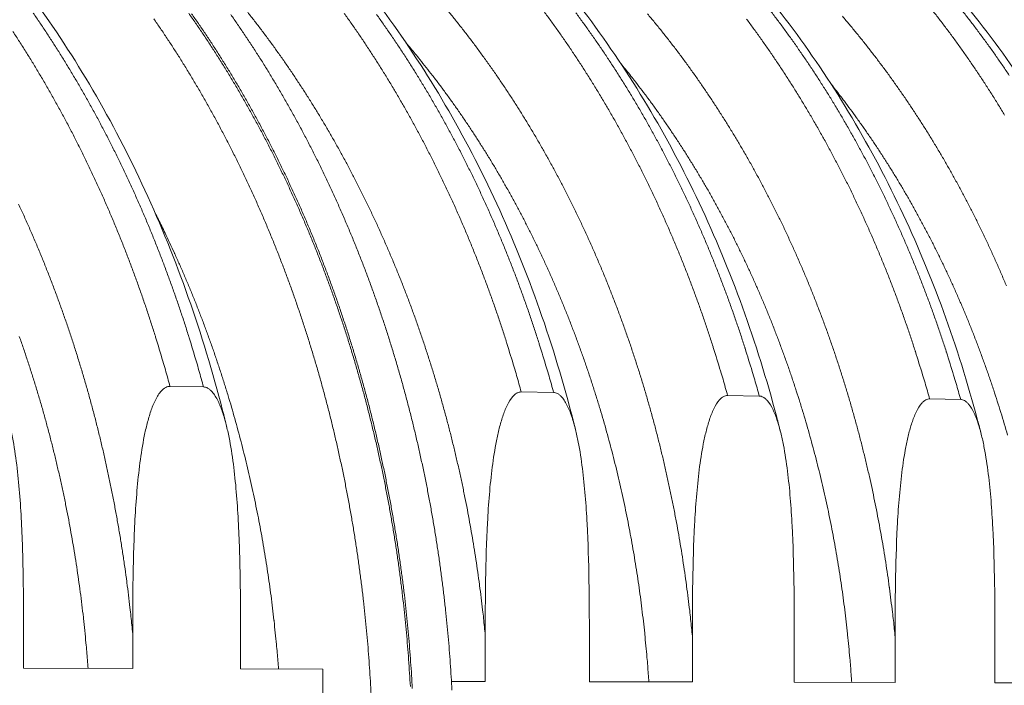
# Model space of a CAD drawing. Units: millimetres. Extents: x 359 to 13056, y 237 to 9091.
# Drawn here: x 8058 to 8828, y 6131 to 6652 of the extents above; entities that cross this region are included whole.
import ezdxf

# ---------------------------------------------------------------- set-up
doc = ezdxf.new("R2010")
doc.units = ezdxf.units.MM
doc.header["$LTSCALE"] = 45
doc.layers.add('Visible (ISO)', color=7, linetype='Continuous', lineweight=9)
doc.layers.add('Visible Narrow (ISO)', color=7, linetype='Continuous', lineweight=9)

msp = doc.modelspace()

# ---------------------------------------------------------------- linework, layer by layer
at = {"layer": 'Visible (ISO)'}
for p, q in [((8201.44, 6364.26), (8175.2, 6364.71)), ((8475.26, 6359.95), (8449.93, 6360.38)), ((8636.13, 6357.19), (8611.33, 6357.61)), ((8793.62, 6354.49), (8769.35, 6354.91)), ((8060.73, 6144.29), (8060.73, 6171.67)), ((8146.03, 6171.28), (8146.03, 6144.04)), ((8230.41, 6143.8), (8230.41, 6170.89)), ((8421.78, 6170.13), (8421.78, 6133.89)), ((8503.21, 6133.71), (8503.21, 6169.76)), ((8583.78, 6169.38), (8583.78, 6133.53)), ((8663.49, 6133.35), (8663.49, 6169.02)), ((8742.37, 6168.65), (8742.37, 6133.17)), ((8820.42, 6132.99), (8820.42, 6168.29)), ((8146.03, 6144.04), (8060.73, 6144.29)), ((8294.89, 6143.62), (8230.41, 6143.8)), ((8294.89, 5991.66), (8294.89, 6143.62)), ((8421.78, 6133.89), (8395.37, 6133.95)), ((8583.78, 6133.53), (8503.21, 6133.71)), ((8742.37, 6133.17), (8663.49, 6133.35)), ((8897.66, 6132.82), (8820.42, 6132.99))]:
    msp.add_line(p, q, dxfattribs=at)
at = {"layer": 'Visible (ISO)', "flags": 128}
for points in [[(8363.2, 6130.04, 0.002298), (8362.58, 6140.53, 0.002296), (8361.86, 6151.01, 0.002303), (8361.05, 6161.46, 0.002301), (8360.14, 6171.92, 0.002309), (8359.14, 6182.35, 0.002306), (8358.04, 6192.77, 0.002316), (8356.85, 6203.16, 0.002313), (8355.56, 6213.54, 0.002325), (8354.18, 6223.88, 0.002321), (8352.7, 6234.22, 0.002334), (8351.13, 6244.51, 0.00233), (8349.46, 6254.8, 0.002345), (8347.7, 6265.03, 0.00234), (8345.85, 6275.26, 0.002358), (8343.9, 6285.42, 0.002352), (8341.86, 6295.59, 0.002371), (8339.73, 6305.68, 0.002365), (8337.5, 6315.78, 0.002386), (8335.19, 6325.79, 0.002379), (8332.78, 6335.81, 0.002402), (8330.29, 6345.74, 0.002395), (8327.7, 6355.67, 0.002419), (8325.03, 6365.51, 0.002411), (8322.25, 6375.36, 0.002437), (8319.4, 6385.11, 0.002429), (8316.45, 6394.86, 0.002457), (8313.42, 6404.5, 0.002448), (8310.29, 6414.15, 0.002478), (8307.1, 6423.68, 0.002469), (8303.79, 6433.22, 0.0025), (8300.42, 6442.65, 0.00249), (8296.95, 6452.07, 0.002524), (8293.41, 6461.37, 0.002513), (8289.76, 6470.68, 0.002549), (8286.06, 6479.86, 0.002538), (8282.24, 6489.04, 0.002575), (8278.37, 6498.09, 0.002563), (8274.39, 6507.14, 0.002602), (8270.36, 6516.06, 0.00259), (8266.22, 6524.97, 0.002631), (8262.03, 6533.74, 0.002618), (8257.73, 6542.51, 0.002661), (8253.39, 6551.14, 0.002648), (8248.93, 6559.77, 0.002692), (8244.43, 6568.24, 0.002679), (8239.82, 6576.72, 0.002725), (8235.17, 6585.04, 0.00271), (8230.41, 6593.35, 0.002759), (8225.61, 6601.51, 0.002744), (8220.7, 6609.66, 0.002793), (8215.77, 6617.66, 0.002778), (8210.71, 6625.65, 0.00283), (8205.63, 6633.47, 0.002814), (8200.44, 6641.28, 0.002867), (8195.22, 6648.94, 0.002851), (8189.89, 6656.57, 0.002905)], [(8364.75, 6128.4, 0.002296), (8364.15, 6138.9, 0.002294), (8363.45, 6149.4, 0.002301), (8362.65, 6159.87, 0.002298), (8361.76, 6170.35, 0.002307), (8360.77, 6180.79, 0.002304), (8359.69, 6191.23, 0.002314), (8358.51, 6201.63, 0.002311), (8357.24, 6212.04, 0.002322), (8355.87, 6222.4, 0.002318), (8354.4, 6232.76, 0.002332), (8352.85, 6243.06, 0.002328), (8351.19, 6253.37, 0.002343), (8349.45, 6263.62, 0.002338), (8347.61, 6273.87, 0.002355), (8345.68, 6284.06, 0.002349), (8343.65, 6294.24, 0.002368), (8341.54, 6304.36, 0.002362), (8339.32, 6314.47, 0.002383), (8337.02, 6324.51, 0.002376), (8334.63, 6334.55, 0.002398), (8332.15, 6344.5, 0.002391), (8329.57, 6354.46, 0.002415), (8326.91, 6364.32, 0.002408), (8324.15, 6374.19, 0.002434), (8321.31, 6383.96, 0.002426), (8318.37, 6393.73, 0.002453), (8315.36, 6403.4, 0.002445), (8312.24, 6413.07, 0.002474), (8309.05, 6422.63, 0.002465), (8305.76, 6432.2, 0.002496), (8302.4, 6441.64, 0.002487), (8298.94, 6451.09, 0.00252), (8295.41, 6460.42, 0.002509), (8291.77, 6469.75, 0.002544), (8288.08, 6478.96, 0.002534), (8284.28, 6488.17, 0.00257), (8280.42, 6497.24, 0.002559), (8276.45, 6506.32, 0.002598), (8272.43, 6515.26, 0.002586), (8268.3, 6524.2, 0.002626), (8264.12, 6533, 0.002614), (8259.82, 6541.8, 0.002656), (8255.49, 6550.45, 0.002643), (8251.04, 6559.1, 0.002687), (8246.55, 6567.61, 0.002673), (8241.95, 6576.11, 0.002719), (8237.31, 6584.46, 0.002705), (8232.55, 6592.8, 0.002753), (8227.77, 6600.99, 0.002738), (8222.87, 6609.17, 0.002788), (8217.93, 6617.19, 0.002773), (8212.89, 6625.21, 0.002824), (8207.82, 6633.06, 0.002808), (8202.63, 6640.9, 0.002861), (8197.42, 6648.59, 0.002845), (8192.09, 6656.25, 0.002899)], [(8395.74, 6127.13, 0.002307), (8395.15, 6137.65, 0.002305), (8394.45, 6148.16, 0.002311), (8393.67, 6158.64, 0.002309), (8392.78, 6169.13, 0.002317), (8391.8, 6179.58, 0.002314), (8390.72, 6190.04, 0.002324), (8389.55, 6200.46, 0.002321), (8388.28, 6210.87, 0.002333), (8386.92, 6221.24, 0.002329), (8385.46, 6231.62, 0.002342), (8383.91, 6241.94, 0.002338), (8382.25, 6252.26, 0.002353), (8380.51, 6262.52, 0.002348), (8378.67, 6272.78, 0.002365), (8376.75, 6282.98, 0.00236), (8374.72, 6293.18, 0.002378), (8372.6, 6303.31, 0.002373), (8370.39, 6313.44, 0.002393), (8368.09, 6323.48, 0.002387), (8365.69, 6333.54, 0.002409), (8363.21, 6343.5, 0.002402), (8360.63, 6353.47, 0.002426), (8357.97, 6363.35, 0.002418), (8355.2, 6373.23, 0.002444), (8352.36, 6383.01, 0.002436), (8349.41, 6392.79, 0.002464), (8346.4, 6402.47, 0.002455), (8343.27, 6412.16, 0.002485), (8340.08, 6421.73, 0.002475), (8336.78, 6431.3, 0.002507), (8333.42, 6440.76, 0.002497), (8329.94, 6450.22, 0.00253), (8326.41, 6459.56, 0.00252), (8322.76, 6468.9, 0.002555), (8319.06, 6478.12, 0.002544), (8315.25, 6487.34, 0.002581), (8311.38, 6496.42, 0.00257), (8307.4, 6505.51, 0.002608), (8303.37, 6514.46, 0.002596), (8299.22, 6523.4, 0.002637), (8295.03, 6532.21, 0.002624), (8290.73, 6541.02, 0.002667), (8286.38, 6549.68, 0.002654), (8281.92, 6558.34, 0.002698), (8277.41, 6566.86, 0.002684), (8272.8, 6575.36, 0.00273), (8268.14, 6583.72, 0.002716), (8263.37, 6592.07, 0.002764), (8258.57, 6600.26, 0.002749), (8253.65, 6608.45, 0.002799), (8248.71, 6616.48, 0.002784), (8243.64, 6624.5, 0.002835), (8238.55, 6632.36, 0.002819), (8233.35, 6640.2, 0.002872), (8228.12, 6647.89, 0.002856), (8222.78, 6655.56, 0.00291)], [(8332.48, 6123.72, 0.002286), (8331.92, 6134.23, 0.002291), (8331.26, 6144.71, 0.002289), (8330.51, 6155.19, 0.002296), (8329.66, 6165.64, 0.002294), (8328.72, 6176.1, 0.002302), (8327.68, 6186.51, 0.002299), (8326.55, 6196.94, 0.00231), (8325.32, 6207.31, 0.002306), (8323.99, 6217.7, 0.002319), (8322.58, 6228.03, 0.002315), (8321.07, 6238.36, 0.002329), (8319.46, 6248.64, 0.002324), (8317.76, 6258.92, 0.00234), (8315.97, 6269.14, 0.002335), (8314.09, 6279.37, 0.002352), (8312.11, 6289.52, 0.002347), (8310.04, 6299.68, 0.002366), (8307.88, 6309.76, 0.00236), (8305.62, 6319.84, 0.002381), (8303.28, 6329.84, 0.002374), (8300.84, 6339.85, 0.002397), (8298.32, 6349.77, 0.00239), (8295.7, 6359.69, 0.002414), (8293, 6369.52, 0.002406), (8290.2, 6379.35, 0.002433), (8287.32, 6389.08, 0.002425), (8284.34, 6398.81, 0.002453), (8281.29, 6408.44, 0.002444), (8278.14, 6418.07, 0.002474), (8274.92, 6427.59, 0.002465), (8271.59, 6437.12, 0.002497), (8268.19, 6446.52, 0.002487), (8264.69, 6455.93, 0.00252), (8261.13, 6465.22, 0.00251), (8257.46, 6474.5, 0.002546), (8253.73, 6483.66, 0.002534), (8249.9, 6492.83, 0.002572), (8246.01, 6501.86, 0.00256), (8242.01, 6510.89, 0.0026), (8237.96, 6519.78, 0.002587), (8233.8, 6528.67, 0.002628), (8229.59, 6537.43, 0.002616), (8225.27, 6546.18, 0.002659), (8220.91, 6554.78, 0.002645), (8216.43, 6563.38, 0.00269), (8211.91, 6571.84, 0.002676), (8207.29, 6580.29, 0.002723), (8202.62, 6588.59, 0.002709), (8197.84, 6596.88, 0.002757), (8193.03, 6605.02, 0.002742), (8188.11, 6613.15, 0.002792), (8183.16, 6621.12, 0.002777), (8178.09, 6629.08, 0.002828), (8173, 6636.88, 0.002813), (8167.79, 6644.67, 0.002866), (8162.56, 6652.3, 0.00285)]]:
    msp.add_lwpolyline(points, format="xyb", dxfattribs=at)
at = {"layer": 'Visible (ISO)'}
for points, knots in [([(7629.08, 6928), (7652.27, 6926.8), (7675.46, 6923.94), (7721.45, 6914.94), (7744.32, 6908.77), (7789.42, 6893.22), (7811.72, 6883.79), (7855.44, 6861.77), (7876.93, 6849.14), (7918.77, 6820.83), (7939.17, 6805.1), (7978.6, 6770.76), (7997.66, 6752.08), (8034.16, 6712.04), (8051.63, 6690.61), (8084.7, 6645.32), (8100.34, 6621.4), (8129.53, 6571.39), (8143.13, 6545.25), (8168.05, 6491.15), (8179.4, 6463.12), (8199.71, 6405.59), (8208.69, 6376.01), (8217.5, 6341.6), (8218.57, 6337.29), (8219.62, 6332.96)], [0, 0, 0, 0, 7.339104, 7.339104, 14.674939, 14.674939, 22.027975, 22.027975, 29.407872, 29.407872, 36.81839, 36.81839, 44.25782, 44.25782, 51.720854, 51.720854, 59.200824, 59.200824, 66.691432, 66.691432, 74.187693, 74.187693, 81.686184, 81.686184, 82.757453, 82.757453, 82.757453, 82.757453]), ([(7902.96, 6915.68), (7926.11, 6914.48), (7949.26, 6911.65), (7995.15, 6902.76), (8017.97, 6896.68), (8062.98, 6881.35), (8085.23, 6872.06), (8128.87, 6850.38), (8150.31, 6837.95), (8192.06, 6810.09), (8212.42, 6794.62), (8251.77, 6760.84), (8270.79, 6742.47), (8307.21, 6703.1), (8324.65, 6682.03), (8357.66, 6637.51), (8373.28, 6613.99), (8402.43, 6564.83), (8416.01, 6539.14), (8440.91, 6485.96), (8452.26, 6458.4), (8472.57, 6401.84), (8481.54, 6372.77), (8490.35, 6339), (8491.41, 6334.82), (8492.45, 6330.62)], [0, 0, 0, 0, 7.356097, 7.356097, 14.70861, 14.70861, 22.076778, 22.076778, 29.469432, 29.469432, 36.890208, 36.890208, 44.337857, 44.337857, 51.807814, 51.807814, 59.294142, 59.294142, 66.791096, 66.791096, 74.294009, 74.294009, 81.799591, 81.799591, 82.857298, 82.857298, 82.857298, 82.857298]), ([(8064.75, 6907.31), (8087.86, 6906.11), (8110.95, 6903.3), (8156.76, 6894.48), (8179.53, 6888.46), (8224.44, 6873.26), (8246.65, 6864.06), (8290.2, 6842.59), (8311.59, 6830.27), (8353.25, 6802.69), (8373.56, 6787.37), (8412.82, 6753.93), (8431.8, 6735.74), (8468.14, 6696.78), (8485.53, 6675.93), (8518.47, 6631.87), (8534.04, 6608.6), (8563.13, 6559.96), (8576.67, 6534.53), (8601.51, 6481.91), (8612.84, 6454.65), (8633.1, 6398.69), (8642.06, 6369.93), (8650.78, 6336.78), (8651.78, 6332.9), (8652.75, 6329.01)], [0, 0, 0, 0, 7.361085, 7.361085, 14.718411, 14.718411, 22.090565, 22.090565, 29.485931, 29.485931, 36.908067, 36.908067, 44.35595, 44.35595, 51.825402, 51.825402, 59.310877, 59.310877, 66.806932, 66.806932, 74.309085, 74.309085, 81.814127, 81.814127, 82.80508, 82.80508, 82.80508, 82.80508]), ([(8223.26, 6899.11), (8246.31, 6897.91), (8269.36, 6895.12), (8315.06, 6886.37), (8337.78, 6880.4), (8382.6, 6865.34), (8404.76, 6856.22), (8448.21, 6834.95), (8469.56, 6822.76), (8511.12, 6795.44), (8531.39, 6780.27), (8570.54, 6747.16), (8589.48, 6729.16), (8625.73, 6690.59), (8643.08, 6669.96), (8675.94, 6626.35), (8691.47, 6603.32), (8720.49, 6555.19), (8734, 6530.03), (8758.78, 6477.95), (8770.08, 6450.97), (8790.29, 6395.6), (8799.23, 6367.14), (8807.86, 6334.58), (8808.79, 6330.99), (8809.7, 6327.4)], [0, 0, 0, 0, 7.365804, 7.365804, 14.727686, 14.727686, 22.10363, 22.10363, 29.501603, 29.501603, 36.925081, 36.925081, 44.373243, 44.373243, 51.842263, 51.842263, 59.326958, 59.326958, 66.822169, 66.822169, 74.323595, 74.323595, 81.828108, 81.828108, 82.754859, 82.754859, 82.754859, 82.754859]), ([(8569.71, 6843.5), (8591.63, 6833.45), (8613.14, 6821.87), (8655.02, 6795.82), (8675.45, 6781.3), (8714.97, 6749.5), (8734.1, 6732.16), (8770.8, 6694.89), (8788.41, 6674.9), (8821.8, 6632.58), (8837.63, 6610.18), (8867.27, 6563.28), (8881.11, 6538.73), (8906.59, 6487.83), (8918.26, 6461.42), (8939.24, 6407.15), (8948.58, 6379.21), (8959.02, 6342.47), (8961.27, 6334.15), (8963.41, 6325.79)], [0, 0, 0, 0, 7.415371, 7.415371, 14.835793, 14.835793, 22.280324, 22.280324, 29.745781, 29.745781, 37.227448, 37.227448, 44.720368, 44.720368, 52.220246, 52.220246, 59.723839, 59.723839, 61.90159, 61.90159, 61.90159, 61.90159]), ([(8774.69, 6808.33), (8795.83, 6795.89), (8816.45, 6781.98), (8856.35, 6751.41), (8875.68, 6734.71), (8912.8, 6698.72), (8930.63, 6679.37), (8964.54, 6638.3), (8980.65, 6616.51), (9010.88, 6570.84), (9025.04, 6546.88), (9051.19, 6497.14), (9063.22, 6471.29), (9084.94, 6418.1), (9094.66, 6390.69), (9107.01, 6349.99), (9110.62, 6337.14), (9113.98, 6324.19)], [0, 0, 0, 0, 7.436936, 7.436936, 14.878066, 14.878066, 22.340117, 22.340117, 29.81879, 29.81879, 37.309372, 37.309372, 44.807608, 44.807608, 52.310176, 52.310176, 55.720348, 55.720348, 55.720348, 55.720348]), ([(8060.73, 6171.67), (8060.73, 6185.88), (8060.66, 6200.76), (8060.16, 6231.02), (8059.72, 6246.39), (8058.48, 6269.19), (8057.97, 6276.74), (8056.69, 6291.63), (8055.93, 6298.98), (8054.04, 6313.38), (8052.93, 6320.43), (8050.85, 6330.71), (8050.09, 6334.08), (8048.38, 6340.7), (8047.44, 6343.95), (8045.36, 6350.03), (8044.15, 6353.14), (8041.33, 6358.84), (8039.72, 6361.44), (8037.46, 6363.95), (8036.88, 6364.53), (8035.66, 6365.53), (8035.02, 6365.96), (8033.93, 6366.54), (8033.37, 6366.77), (8032.23, 6367.09), (8031.65, 6367.17), (8031.12, 6367.18)], [7.622164, 7.622164, 7.622164, 7.622164, 10.937451, 10.937451, 14.252739, 14.252739, 15.910382, 15.910382, 17.568026, 17.568026, 19.22567, 19.22567, 20.054492, 20.054492, 20.883314, 20.883314, 21.645809, 21.645809, 22.408305, 22.408305, 22.631801, 22.631801, 22.855297, 22.855297, 23.042231, 23.042231, 23.229166, 23.229166, 23.229166, 23.229166]), ([(8175.2, 6364.71), (8174.68, 6364.72), (8174.12, 6364.66), (8173, 6364.39), (8172.45, 6364.18), (8171.37, 6363.64), (8170.74, 6363.24), (8169.54, 6362.28), (8168.97, 6361.72), (8166.75, 6359.31), (8165.17, 6356.79), (8162.39, 6351.22), (8161.2, 6348.18), (8159.15, 6342.21), (8158.22, 6339.01), (8156.54, 6332.48), (8155.79, 6329.15), (8153.74, 6319.01), (8152.64, 6312.03), (8150.77, 6297.77), (8150.02, 6290.49), (8148.76, 6275.71), (8148.25, 6268.22), (8147.03, 6245.57), (8146.59, 6230.29), (8146.09, 6200.21), (8146.03, 6185.41), (8146.03, 6171.28)], [23.229166, 23.229166, 23.229166, 23.229166, 23.4161, 23.4161, 23.603034, 23.603034, 23.82653, 23.82653, 24.050027, 24.050027, 24.812522, 24.812522, 25.575018, 25.575018, 26.403839, 26.403839, 27.232661, 27.232661, 28.890305, 28.890305, 30.547949, 30.547949, 32.205593, 32.205593, 35.52088, 35.52088, 38.836167, 38.836167, 38.836167, 38.836167]), ([(8230.41, 6170.89), (8230.41, 6184.94), (8230.35, 6199.66), (8229.85, 6229.59), (8229.42, 6244.8), (8228.21, 6267.35), (8227.71, 6274.81), (8226.46, 6289.55), (8225.71, 6296.81), (8223.87, 6311.06), (8222.78, 6318.03), (8220.74, 6328.19), (8220, 6331.53), (8218.33, 6338.08), (8217.41, 6341.3), (8215.37, 6347.31), (8214.19, 6350.38), (8211.43, 6356.02), (8209.86, 6358.59), (8207.65, 6361.07), (8207.08, 6361.64), (8205.88, 6362.64), (8205.26, 6363.06), (8204.19, 6363.63), (8203.64, 6363.87), (8202.53, 6364.18), (8201.96, 6364.25), (8201.44, 6364.26)], [7.622164, 7.622164, 7.622164, 7.622164, 10.937451, 10.937451, 14.252739, 14.252739, 15.910382, 15.910382, 17.568026, 17.568026, 19.22567, 19.22567, 20.054492, 20.054492, 20.883314, 20.883314, 21.645809, 21.645809, 22.408305, 22.408305, 22.631801, 22.631801, 22.855297, 22.855297, 23.042231, 23.042231, 23.229166, 23.229166, 23.229166, 23.229166]), ([(8449.93, 6360.38), (8449.43, 6360.39), (8448.89, 6360.33), (8447.81, 6360.06), (8447.28, 6359.85), (8446.24, 6359.32), (8445.63, 6358.93), (8444.48, 6357.99), (8443.92, 6357.44), (8441.78, 6355.07), (8440.25, 6352.59), (8437.58, 6347.12), (8436.43, 6344.12), (8434.45, 6338.25), (8433.55, 6335.1), (8431.93, 6328.68), (8431.2, 6325.41), (8429.22, 6315.43), (8428.16, 6308.57), (8426.36, 6294.54), (8425.63, 6287.38), (8424.42, 6272.84), (8423.93, 6265.48), (8422.75, 6243.2), (8422.32, 6228.17), (8421.84, 6198.58), (8421.78, 6184.03), (8421.78, 6170.13)], [23.252777, 23.252777, 23.252777, 23.252777, 23.439626, 23.439626, 23.626475, 23.626475, 23.849923, 23.849923, 24.073371, 24.073371, 24.836155, 24.836155, 25.598939, 25.598939, 26.428677, 26.428677, 27.258415, 27.258415, 28.917891, 28.917891, 30.577367, 30.577367, 32.236843, 32.236843, 35.555794, 35.555794, 38.874746, 38.874746, 38.874746, 38.874746]), ([(8503.21, 6169.76), (8503.21, 6183.58), (8503.16, 6198.06), (8502.68, 6227.49), (8502.26, 6242.45), (8501.09, 6264.64), (8500.61, 6271.98), (8499.4, 6286.47), (8498.68, 6293.62), (8496.9, 6307.63), (8495.85, 6314.49), (8493.89, 6324.48), (8493.17, 6327.76), (8491.56, 6334.21), (8490.66, 6337.37), (8488.7, 6343.28), (8487.56, 6346.3), (8484.9, 6351.85), (8483.38, 6354.37), (8481.25, 6356.81), (8480.69, 6357.37), (8479.54, 6358.35), (8478.94, 6358.77), (8477.91, 6359.33), (8477.38, 6359.56), (8476.3, 6359.86), (8475.76, 6359.94), (8475.26, 6359.95)], [7.630807, 7.630807, 7.630807, 7.630807, 10.949759, 10.949759, 14.268711, 14.268711, 15.928187, 15.928187, 17.587663, 17.587663, 19.247138, 19.247138, 20.076876, 20.076876, 20.906614, 20.906614, 21.669398, 21.669398, 22.432182, 22.432182, 22.65563, 22.65563, 22.879078, 22.879078, 23.065927, 23.065927, 23.252777, 23.252777, 23.252777, 23.252777]), ([(8611.33, 6357.61), (8610.84, 6357.62), (8610.31, 6357.57), (8609.25, 6357.3), (8608.73, 6357.09), (8607.71, 6356.57), (8607.12, 6356.18), (8605.99, 6355.25), (8605.45, 6354.71), (8603.35, 6352.36), (8601.86, 6349.91), (8599.24, 6344.49), (8598.11, 6341.53), (8596.17, 6335.72), (8595.29, 6332.6), (8593.7, 6326.25), (8593, 6323.01), (8591.06, 6313.14), (8590.02, 6306.35), (8588.26, 6292.47), (8587.54, 6285.38), (8586.35, 6271), (8585.88, 6263.71), (8584.72, 6241.68), (8584.31, 6226.8), (8583.84, 6197.53), (8583.78, 6183.13), (8583.78, 6169.38)], [23.252777, 23.252777, 23.252777, 23.252777, 23.439626, 23.439626, 23.626475, 23.626475, 23.849923, 23.849923, 24.073371, 24.073371, 24.836155, 24.836155, 25.598939, 25.598939, 26.428677, 26.428677, 27.258415, 27.258415, 28.917891, 28.917891, 30.577367, 30.577367, 32.236843, 32.236843, 35.555794, 35.555794, 38.874746, 38.874746, 38.874746, 38.874746]), ([(8663.49, 6169.02), (8663.49, 6182.69), (8663.43, 6197.02), (8662.97, 6226.14), (8662.56, 6240.94), (8661.41, 6262.89), (8660.94, 6270.16), (8659.76, 6284.49), (8659.05, 6291.57), (8657.31, 6305.43), (8656.28, 6312.22), (8654.36, 6322.1), (8653.66, 6325.35), (8652.08, 6331.73), (8651.21, 6334.86), (8649.28, 6340.71), (8648.16, 6343.69), (8645.56, 6349.18), (8644.07, 6351.68), (8641.99, 6354.09), (8641.45, 6354.64), (8640.32, 6355.61), (8639.73, 6356.02), (8638.72, 6356.58), (8638.2, 6356.81), (8637.15, 6357.11), (8636.61, 6357.18), (8636.13, 6357.19)], [7.630807, 7.630807, 7.630807, 7.630807, 10.949759, 10.949759, 14.268711, 14.268711, 15.928187, 15.928187, 17.587663, 17.587663, 19.247138, 19.247138, 20.076876, 20.076876, 20.906614, 20.906614, 21.669398, 21.669398, 22.432182, 22.432182, 22.65563, 22.65563, 22.879078, 22.879078, 23.065927, 23.065927, 23.252777, 23.252777, 23.252777, 23.252777]), ([(8769.35, 6354.91), (8768.87, 6354.92), (8768.34, 6354.86), (8767.31, 6354.6), (8766.8, 6354.39), (8765.8, 6353.87), (8765.23, 6353.48), (8764.12, 6352.56), (8763.59, 6352.03), (8761.53, 6349.71), (8760.07, 6347.28), (8757.5, 6341.92), (8756.4, 6338.99), (8754.5, 6333.24), (8753.64, 6330.16), (8752.09, 6323.87), (8751.39, 6320.67), (8749.5, 6310.9), (8748.48, 6304.18), (8746.75, 6290.44), (8746.05, 6283.43), (8744.89, 6269.2), (8744.42, 6261.99), (8743.29, 6240.18), (8742.88, 6225.47), (8742.42, 6196.5), (8742.37, 6182.25), (8742.37, 6168.65)], [23.252777, 23.252777, 23.252777, 23.252777, 23.439626, 23.439626, 23.626475, 23.626475, 23.849923, 23.849923, 24.073371, 24.073371, 24.836155, 24.836155, 25.598939, 25.598939, 26.428677, 26.428677, 27.258415, 27.258415, 28.917891, 28.917891, 30.577367, 30.577367, 32.236843, 32.236843, 35.555794, 35.555794, 38.874746, 38.874746, 38.874746, 38.874746]), ([(8820.42, 6168.29), (8820.42, 6181.82), (8820.36, 6196), (8819.91, 6224.82), (8819.5, 6239.46), (8818.38, 6261.18), (8817.92, 6268.37), (8816.77, 6282.56), (8816.07, 6289.56), (8814.37, 6303.28), (8813.36, 6309.99), (8811.48, 6319.78), (8810.79, 6322.99), (8809.24, 6329.3), (8808.39, 6332.39), (8806.5, 6338.18), (8805.41, 6341.14), (8802.86, 6346.57), (8801.4, 6349.04), (8799.36, 6351.42), (8798.83, 6351.97), (8797.73, 6352.93), (8797.15, 6353.34), (8796.16, 6353.89), (8795.65, 6354.11), (8794.62, 6354.41), (8794.1, 6354.48), (8793.62, 6354.49)], [7.630807, 7.630807, 7.630807, 7.630807, 10.949759, 10.949759, 14.268711, 14.268711, 15.928187, 15.928187, 17.587663, 17.587663, 19.247138, 19.247138, 20.076876, 20.076876, 20.906614, 20.906614, 21.669398, 21.669398, 22.432182, 22.432182, 22.65563, 22.65563, 22.879078, 22.879078, 23.065927, 23.065927, 23.252777, 23.252777, 23.252777, 23.252777])]:
    msp.add_open_spline(points, degree=3, knots=knots, dxfattribs=at)
at = {"layer": 'Visible Narrow (ISO)', "flags": 128}
for points in [[(8068.26, 6656.69, -0.00285), (8073.47, 6649.07, -0.002796), (8078.67, 6641.29, -0.002812), (8083.75, 6633.49, -0.00276), (8088.81, 6625.54, -0.002775), (8093.75, 6617.57, -0.002725), (8098.67, 6609.45, -0.00274), (8103.47, 6601.32, -0.002691), (8108.25, 6593.03, -0.002706), (8112.9, 6584.74, -0.002659), (8117.53, 6576.29, -0.002673), (8122.04, 6567.85, -0.002628), (8126.51, 6559.25, -0.002641), (8130.87, 6550.65, -0.002598), (8135.19, 6541.9, -0.002611), (8139.4, 6533.16, -0.002569), (8143.56, 6524.27, -0.002582), (8147.61, 6515.38, -0.002542), (8151.62, 6506.36, -0.002554), (8155.51, 6497.33, -0.002516), (8159.35, 6488.18, -0.002527), (8163.08, 6479.02, -0.002491), (8166.75, 6469.74, -0.002502), (8170.32, 6460.46, -0.002468), (8173.83, 6451.06, -0.002478), (8177.23, 6441.66, -0.002446), (8180.57, 6432.14, -0.002455), (8183.8, 6422.62, -0.002425), (8186.97, 6412.99, -0.002434), (8190.03, 6403.37, -0.002405), (8190.25, 6402.67, -0.000091), (8195.91, 6383.91, -0.00471), (8197.85, 6377.29, -0.002405), (8201.44, 6364.26)], [(8236.02, 6657.3, -0.002958), (8241.41, 6650.44, -0.002976), (8246.68, 6643.56, -0.002919), (8251.95, 6636.52, -0.002936), (8257.1, 6629.47, -0.002881), (8262.24, 6622.26, -0.002897), (8267.26, 6615.03, -0.002844), (8272.27, 6607.65, -0.00286), (8277.16, 6600.25, -0.002808), (8282.03, 6592.71, -0.002823), (8286.79, 6585.15, -0.002773), (8291.52, 6577.45, -0.002788), (8296.14, 6569.73, -0.00274), (8300.74, 6561.87, -0.002754), (8305.22, 6554, -0.002708), (8309.66, 6545.98, -0.002722), (8314, 6537.96, -0.002677), (8318.3, 6529.8, -0.00269), (8322.5, 6521.63, -0.002647), (8326.65, 6513.33, -0.00266), (8330.69, 6505.03, -0.002618), (8334.69, 6496.59, -0.002631), (8338.58, 6488.15, -0.002591), (8342.42, 6479.57, -0.002603), (8346.16, 6471, -0.002565), (8349.84, 6462.31, -0.002576), (8353.42, 6453.61, -0.002541), (8356.95, 6444.79, -0.002551), (8360.37, 6435.98, -0.002517), (8363.73, 6427.04, -0.002527), (8366.99, 6418.11, -0.002495), (8370.19, 6409.07, -0.002505), (8373.28, 6400.03, -0.002475), (8376.31, 6390.88, -0.002483), (8379.24, 6381.74, -0.002455), (8382.1, 6372.49, -0.002463), (8384.86, 6363.25, -0.002437), (8387.55, 6353.91, -0.002445), (8390.14, 6344.57, -0.00242), (8392.66, 6335.15, -0.002427), (8395.08, 6325.73, -0.002404), (8397.42, 6316.22, -0.002411), (8399.66, 6306.72, -0.00239), (8401.83, 6297.14, -0.002396), (8403.9, 6287.56, -0.002377), (8405.89, 6277.91, -0.002382), (8407.78, 6268.26, -0.002365), (8409.59, 6258.55, -0.00237), (8411.3, 6248.84, -0.002354), (8412.93, 6239.07, -0.002359), (8414.47, 6229.3, -0.002345), (8415.92, 6219.48, -0.002349), (8417.27, 6209.66, -0.002336), (8417.36, 6208.97, -0.000086), (8419.71, 6189.94, -0.004584), (8420.47, 6183.26, -0.002337), (8421.78, 6170.13)], [(8311.49, 6656.46, -0.002846), (8316.82, 6648.95, -0.002862), (8322.04, 6641.43, -0.00281), (8327.23, 6633.75, -0.002826), (8332.31, 6626.05, -0.002776), (8337.37, 6618.2, -0.00279), (8342.31, 6610.33, -0.002742), (8347.23, 6602.32, -0.002756), (8352.03, 6594.29, -0.00271), (8356.8, 6586.12, -0.002723), (8361.46, 6577.93, -0.002678), (8366.08, 6569.6, -0.002692), (8370.59, 6561.26, -0.002648), (8375.06, 6552.78, -0.002661), (8379.42, 6544.29, -0.002619), (8383.73, 6535.66, -0.002632), (8387.94, 6527.03, -0.002592), (8392.1, 6518.26, -0.002603), (8396.15, 6509.49, -0.002565), (8400.15, 6500.58, -0.002577), (8404.04, 6491.68, -0.00254), (8407.87, 6482.64, -0.002551), (8411.6, 6473.61, -0.002516), (8415.28, 6464.45, -0.002526), (8418.84, 6455.29, -0.002493), (8422.35, 6446.01, -0.002503), (8425.74, 6436.74, -0.002472), (8429.08, 6427.35, -0.002481), (8432.31, 6417.96, -0.002452), (8435.47, 6408.46, -0.00246), (8438.53, 6398.97, -0.002433), (8438.75, 6398.26, -0.000093), (8444.41, 6379.77, -0.004763), (8446.34, 6373.23, -0.002433), (8449.93, 6360.38)], [(8475.26, 6359.95, 0.002436), (8471.67, 6372.78, 0.004768), (8469.74, 6379.3, 0.000093), (8464.08, 6397.76, 0.002435), (8463.86, 6398.47, 0.002463), (8460.8, 6407.95, 0.002454), (8457.64, 6417.43, 0.002484), (8454.41, 6426.8, 0.002474), (8451.08, 6436.18, 0.002506), (8447.68, 6445.44, 0.002496), (8444.18, 6454.7, 0.002529), (8440.61, 6463.84, 0.002519), (8436.94, 6472.99, 0.002553), (8433.21, 6482.01, 0.002542), (8429.38, 6491.03, 0.002579), (8425.49, 6499.92, 0.002568), (8421.49, 6508.81, 0.002606), (8417.44, 6517.56, 0.002594), (8413.28, 6526.32, 0.002634), (8409.08, 6534.94, 0.002621), (8404.76, 6543.55, 0.002663), (8400.4, 6552.03, 0.00265), (8395.94, 6560.49, 0.002694), (8391.43, 6568.82, 0.00268), (8386.81, 6577.14, 0.002725), (8382.15, 6585.31, 0.002711), (8377.38, 6593.47, 0.002758), (8372.58, 6601.49, 0.002744), (8367.67, 6609.49, 0.002792), (8362.73, 6617.34, 0.002777), (8357.67, 6625.18, 0.002827), (8352.59, 6632.86, 0.002812), (8347.4, 6640.53, 0.002863), (8342.19, 6648.04, 0.002847), (8336.86, 6655.54, 0.0029)], [(8393.11, 6657.87, -0.003034), (8398.64, 6651.06, -0.003051), (8404.06, 6644.21, -0.002994), (8409.47, 6637.21, -0.003011), (8414.76, 6630.19, -0.002955), (8420.03, 6623.01, -0.002972), (8425.19, 6615.81, -0.002917), (8430.33, 6608.45, -0.002934), (8435.35, 6601.07, -0.002881), (8440.36, 6593.55, -0.002896), (8445.24, 6586, -0.002845), (8450.11, 6578.31, -0.002861), (8454.85, 6570.6, -0.002811), (8459.57, 6562.75, -0.002826), (8464.17, 6554.88, -0.002778), (8468.74, 6546.86, -0.002792), (8473.2, 6538.84, -0.002746), (8477.62, 6530.68, -0.00276), (8481.92, 6522.51, -0.002716), (8486.19, 6514.19, -0.002729), (8490.34, 6505.88, -0.002687), (8494.45, 6497.42, -0.002699), (8498.45, 6488.97, -0.002659), (8502.4, 6480.38, -0.002671), (8506.23, 6471.78, -0.002632), (8510.02, 6463.06, -0.002644), (8513.7, 6454.34, -0.002607), (8517.32, 6445.5, -0.002618), (8520.83, 6436.65, -0.002583), (8524.28, 6427.69, -0.002593), (8527.63, 6418.72, -0.00256), (8530.91, 6409.64, -0.00257), (8534.09, 6400.57, -0.002539), (8537.2, 6391.38, -0.002548), (8540.21, 6382.2, -0.002519), (8543.15, 6372.91, -0.002528), (8545.98, 6363.62, -0.0025), (8548.74, 6354.24, -0.002508), (8551.4, 6344.86, -0.002483), (8553.98, 6335.38, -0.00249), (8556.46, 6325.91, -0.002467), (8558.86, 6316.35, -0.002474), (8561.16, 6306.8, -0.002452), (8563.38, 6297.17, -0.002458), (8565.5, 6287.53, -0.002438), (8567.54, 6277.83, -0.002444), (8569.48, 6268.12, -0.002426), (8571.33, 6258.35, -0.002431), (8573.09, 6248.58, -0.002415), (8574.75, 6238.76, -0.00242), (8576.32, 6228.93, -0.002406), (8577.8, 6219.05, -0.00241), (8579.18, 6209.17, -0.002397), (8579.28, 6208.45, -0.00009), (8581.67, 6189.32, -0.004701), (8582.44, 6182.59, -0.002397), (8583.78, 6169.38)], [(8467.81, 6657.87, -0.002906), (8473.15, 6650.6, -0.002854), (8478.47, 6643.17, -0.002869), (8483.67, 6635.72, -0.002819), (8488.86, 6628.12, -0.002834), (8493.93, 6620.5, -0.002785), (8498.98, 6612.74, -0.0028), (8503.91, 6604.95, -0.002753), (8508.82, 6597.02, -0.002767), (8513.61, 6589.08, -0.002721), (8518.37, 6580.98, -0.002735), (8523.02, 6572.88, -0.00269), (8527.63, 6564.64, -0.002704), (8532.14, 6556.39, -0.002661), (8536.6, 6547.99, -0.002674), (8540.95, 6539.59, -0.002633), (8545.26, 6531.05, -0.002645), (8549.45, 6522.51, -0.002606), (8553.61, 6513.83, -0.002617), (8557.65, 6505.15, -0.00258), (8561.64, 6496.34, -0.002591), (8565.52, 6487.53, -0.002555), (8569.35, 6478.59, -0.002566), (8573.08, 6469.65, -0.002532), (8576.74, 6460.59, -0.002542), (8580.3, 6451.53, -0.00251), (8583.8, 6442.35, -0.002519), (8587.19, 6433.17, -0.002489), (8590.52, 6423.88, -0.002498), (8593.74, 6414.59, -0.002469), (8596.9, 6405.19, -0.002477), (8599.95, 6395.79, -0.00245), (8600.17, 6395.09, -0.000094), (8605.82, 6376.8, -0.004797), (8607.75, 6370.33, -0.00245), (8611.33, 6357.61)], [(8636.13, 6357.19, 0.002453), (8632.54, 6369.88, 0.004802), (8630.61, 6376.34, 0.000094), (8624.97, 6394.6, 0.002453), (8624.75, 6395.31, 0.00248), (8621.7, 6404.69, 0.002471), (8618.54, 6414.07, 0.0025), (8615.32, 6423.34, 0.002491), (8611.99, 6432.62, 0.002522), (8608.6, 6441.79, 0.002512), (8605.1, 6450.95, 0.002544), (8601.54, 6460, 0.002534), (8597.88, 6469.04, 0.002568), (8594.16, 6477.97, 0.002558), (8590.33, 6486.89, 0.002593), (8586.45, 6495.69, 0.002582), (8582.46, 6504.49, 0.00262), (8578.42, 6513.16, 0.002608), (8574.27, 6521.82, 0.002647), (8570.07, 6530.35, 0.002635), (8565.76, 6538.87, 0.002676), (8561.41, 6547.26, 0.002663), (8556.95, 6555.64, 0.002705), (8552.45, 6563.88, 0.002692), (8547.84, 6572.11, 0.002736), (8543.19, 6580.2, 0.002723), (8538.43, 6588.27, 0.002768), (8533.64, 6596.21, 0.002754), (8528.74, 6604.12, 0.002801), (8523.8, 6611.9, 0.002787), (8518.76, 6619.65, 0.002835), (8513.69, 6627.26, 0.002821), (8508.5, 6634.85, 0.00287), (8503.3, 6642.28, 0.002855), (8497.98, 6649.7, 0.002907), (8492.64, 6656.96, 0.002891)], [(8548.74, 6656.05, -0.003066), (8554.21, 6649.47, -0.00301), (8559.67, 6642.74, -0.003027), (8565.02, 6635.97, -0.002972), (8570.35, 6629.06, -0.002989), (8575.57, 6622.12, -0.002935), (8580.77, 6615.03, -0.002951), (8585.87, 6607.92, -0.002899), (8590.94, 6600.66, -0.002915), (8595.9, 6593.39, -0.002864), (8600.83, 6585.96, -0.002879), (8605.65, 6578.52, -0.002831), (8610.45, 6570.93, -0.002845), (8615.13, 6563.33, -0.002798), (8619.79, 6555.59, -0.002812), (8624.33, 6547.83, -0.002766), (8628.84, 6539.93, -0.00278), (8633.23, 6532.03, -0.002736), (8637.59, 6523.98, -0.002749), (8641.84, 6515.93, -0.002707), (8646.05, 6507.75, -0.002719), (8650.14, 6499.55, -0.002679), (8654.2, 6491.23, -0.002691), (8658.14, 6482.9, -0.002652), (8662.03, 6474.45, -0.002663), (8665.82, 6465.99, -0.002626), (8669.55, 6457.4, -0.002637), (8673.18, 6448.82, -0.002602), (8676.75, 6440.11, -0.002613), (8680.22, 6431.41, -0.002579), (8683.63, 6422.59, -0.002589), (8686.93, 6413.77, -0.002557), (8690.17, 6404.84, -0.002567), (8693.3, 6395.91, -0.002537), (8696.37, 6386.87, -0.002546), (8699.34, 6377.84, -0.002518), (8702.24, 6368.7, -0.002526), (8705.03, 6359.57, -0.0025), (8707.76, 6350.34, -0.002507), (8710.38, 6341.12, -0.002483), (8712.93, 6331.8, -0.00249), (8715.37, 6322.49, -0.002467), (8717.75, 6313.1, -0.002474), (8720.02, 6303.7, -0.002453), (8722.21, 6294.23, -0.002459), (8724.3, 6284.76, -0.00244), (8726.31, 6275.22, -0.002446), (8728.23, 6265.69, -0.002428), (8730.06, 6256.08, -0.002433), (8731.79, 6246.48, -0.002418), (8733.44, 6236.82, -0.002422), (8734.99, 6227.16, -0.002408), (8736.45, 6217.45, -0.002412), (8737.82, 6207.74, -0.0024), (8737.91, 6207.04, -0.00009), (8740.28, 6188.24, -0.004707), (8741.05, 6181.63, -0.002401), (8742.37, 6168.65)], [(8793.62, 6354.49, 0.00247), (8790.04, 6367.05, 0.004835), (8788.12, 6373.44, 0.000096), (8782.49, 6391.51, 0.00247), (8782.27, 6392.21, 0.002496), (8779.22, 6401.49, 0.002488), (8776.07, 6410.78, 0.002516), (8772.86, 6419.96, 0.002507), (8769.54, 6429.14, 0.002537), (8766.15, 6438.21, 0.002528), (8762.66, 6447.28, 0.002559), (8759.11, 6456.23, 0.00255), (8755.46, 6465.18, 0.002583), (8751.74, 6474.02, 0.002573), (8747.92, 6482.85, 0.002607), (8744.05, 6491.56, 0.002597), (8740.06, 6500.26, 0.002633), (8736.03, 6508.84, 0.002622), (8731.89, 6517.41, 0.00266), (8727.7, 6525.85, 0.002648), (8723.4, 6534.29, 0.002688), (8719.06, 6542.59, 0.002675), (8714.61, 6550.88, 0.002717), (8710.12, 6559.04, 0.002704), (8705.52, 6567.18, 0.002747), (8700.88, 6575.19, 0.002734), (8696.13, 6583.18, 0.002778), (8691.35, 6591.03, 0.002764), (8686.45, 6598.87, 0.00281), (8681.53, 6606.56, 0.002796), (8676.49, 6614.24, 0.002843), (8671.43, 6621.77, 0.002829), (8666.26, 6629.28, 0.002877), (8661.06, 6636.64, 0.002863), (8655.75, 6643.98, 0.002912), (8650.43, 6651.17, 0.002897), (8644.99, 6658.34, 0.002948)], [(8829.37, 6443.41, 0.002631), (8825.79, 6451.87, 0.00262), (8822.11, 6460.31, 0.002656), (8818.37, 6468.64, 0.002645), (8814.53, 6476.97, 0.002682), (8810.64, 6485.17, 0.00267), (8806.65, 6493.37, 0.002709), (8802.6, 6501.44, 0.002697), (8798.46, 6509.5, 0.002738), (8794.26, 6517.44, 0.002725), (8789.97, 6525.36, 0.002767), (8785.63, 6533.15, 0.002754), (8781.18, 6540.93, 0.002798), (8776.7, 6548.58, 0.002784), (8772.11, 6556.22, 0.00283), (8767.49, 6563.71, 0.002816), (8762.76, 6571.19, 0.002862), (8758, 6578.54, 0.002848), (8753.14, 6585.86, 0.002896), (8748.24, 6593.04, 0.002881), (8743.24, 6600.2, 0.002931), (8738.22, 6607.22, 0.002916), (8733.08, 6614.22, 0.002966), (8727.93, 6621.07, 0.002951), (8722.67, 6627.9, 0.003003), (8717.4, 6634.58, 0.002987), (8712.01, 6641.24, 0.00304), (8706.61, 6647.74, 0.003024), (8701.11, 6654.22, 0.003078)], [(8772.34, 6657.8, -0.002915), (8777.71, 6650.88, -0.002867), (8783.06, 6643.82, -0.002881), (8788.3, 6636.73, -0.002834), (8793.52, 6629.5, -0.002848), (8798.64, 6622.25, -0.002802), (8803.72, 6614.85, -0.002815), (8808.7, 6607.44, -0.00277), (8813.66, 6599.88, -0.002784), (8818.5, 6592.31, -0.00274), (8823.32, 6584.6, -0.002753), (8828.03, 6576.87, -0.002711)], [(8831.65, 6607.93, 0.002836), (8826.63, 6615.37, 0.002822), (8821.5, 6622.78, 0.002869), (8816.34, 6630.05, 0.002855), (8811.08, 6637.29, 0.002902), (8805.8, 6644.39, 0.002888), (8800.41, 6651.47, 0.002937), (8795, 6658.4, 0.002922)], [(8626.11, 6652.06, -0.002912), (8631.43, 6644.86, -0.002862), (8636.74, 6637.51, -0.002876), (8641.94, 6630.14, -0.002828), (8647.12, 6622.61, -0.002842), (8652.18, 6615.07, -0.002795), (8657.22, 6607.39, -0.002809), (8662.14, 6599.68, -0.002763), (8667.04, 6591.83, -0.002776), (8671.82, 6583.97, -0.002732), (8676.57, 6575.96, -0.002745), (8681.21, 6567.94, -0.002702), (8685.82, 6559.78, -0.002715), (8690.31, 6551.61, -0.002674), (8694.76, 6543.31, -0.002686), (8699.1, 6534.99, -0.002646), (8703.4, 6526.54, -0.002658), (8707.59, 6518.09, -0.00262), (8711.74, 6509.5, -0.002631), (8715.77, 6500.91, -0.002594), (8719.75, 6492.19, -0.002605), (8723.63, 6483.47, -0.00257), (8727.45, 6474.63, -0.002581), (8731.17, 6465.78, -0.002547), (8734.82, 6456.81, -0.002557), (8738.38, 6447.84, -0.002526), (8741.87, 6438.76, -0.002535), (8745.25, 6429.67, -0.002505), (8748.57, 6420.48, -0.002514), (8751.79, 6411.29, -0.002485), (8754.94, 6401.99, -0.002494), (8757.99, 6392.69, -0.002467), (8758.21, 6391.99, -0.000095), (8763.84, 6373.89, -0.00483), (8765.77, 6367.49, -0.002467), (8769.35, 6354.91)], [(8175.2, 6364.71, 0.002403), (8171.6, 6377.76, 0.004704), (8169.67, 6384.4, 0.000091), (8164, 6403.18, 0.002402), (8163.79, 6403.89, 0.002431), (8160.72, 6413.53, 0.002422), (8157.55, 6423.17, 0.002452), (8154.32, 6432.7, 0.002443), (8150.98, 6442.24, 0.002475), (8147.58, 6451.65, 0.002465), (8144.07, 6461.07, 0.002499), (8140.5, 6470.37, 0.002489), (8136.83, 6479.67, 0.002525), (8133.09, 6488.83, 0.002513), (8129.25, 6498.01, 0.002551), (8125.36, 6507.05, 0.002539), (8121.36, 6516.09, 0.002579), (8117.3, 6524.99, 0.002567), (8113.14, 6533.89, 0.002608), (8108.93, 6542.65, 0.002596), (8104.61, 6551.41, 0.002639), (8100.25, 6560.02, 0.002626), (8095.78, 6568.64, 0.002671), (8091.27, 6577.1, 0.002657), (8086.64, 6585.56, 0.002704), (8081.98, 6593.86, 0.002689), (8077.21, 6602.16, 0.002738), (8072.4, 6610.31, 0.002723), (8067.49, 6618.44, 0.002774), (8062.54, 6626.42, 0.002758), (8057.48, 6634.39, 0.002811), (8052.4, 6642.2, 0.002795)], [(8360.02, 6633.21, -0.003072), (8367.09, 6624.8, -0.006019), (8370.62, 6620.45, -0.000148), (8380.5, 6607.93, -0.003072), (8380.98, 6607.33, -0.003013), (8386.09, 6600.6, -0.003031), (8391.09, 6593.86, -0.002974), (8396.07, 6586.96, -0.002991), (8400.95, 6580.05, -0.002935), (8405.8, 6572.98, -0.002952), (8410.54, 6565.9, -0.002898), (8415.26, 6558.68, -0.002914), (8419.87, 6551.43, -0.002862), (8424.46, 6544.05, -0.002878), (8428.93, 6536.65, -0.002828), (8433.38, 6529.11, -0.002843), (8437.71, 6521.56, -0.002795), (8442.01, 6513.88, -0.002809), (8446.2, 6506.18, -0.002763), (8450.35, 6498.35, -0.002777), (8454.4, 6490.51, -0.002732), (8458.4, 6482.54, -0.002745), (8462.3, 6474.56, -0.002703), (8466.15, 6466.46, -0.002715), (8469.9, 6458.35, -0.002675), (8473.6, 6450.11, -0.002687), (8477.19, 6441.88, -0.002648), (8480.73, 6433.52, -0.00266), (8484.16, 6425.16, -0.002623), (8487.54, 6416.69, -0.002634), (8490.82, 6408.21, -0.002599), (8494.04, 6399.63, -0.002609), (8497.15, 6391.04, -0.002576), (8500.21, 6382.34, -0.002586), (8503.16, 6373.65, -0.002555), (8506.04, 6364.86, -0.002564), (8508.83, 6356.06, -0.002535), (8511.55, 6347.17, -0.002544), (8514.17, 6338.29, -0.002517), (8516.71, 6329.31, -0.002525), (8519.16, 6320.33, -0.0025), (8521.54, 6311.27, -0.002507), (8523.81, 6302.21, -0.002484), (8526.01, 6293.07, -0.002491), (8528.12, 6283.93, -0.002469), (8530.14, 6274.72, -0.002476), (8532.07, 6265.51, -0.002456), (8533.92, 6256.23, -0.002462), (8535.67, 6246.96, -0.002444), (8537.34, 6237.62, -0.00245), (8538.91, 6228.29, -0.002434), (8540.41, 6218.9, -0.002438), (8541.8, 6209.51, -0.002425), (8543.11, 6200.08, -0.002429), (8544.33, 6190.64, -0.002417), (8545.46, 6181.17, -0.00242), (8546.49, 6171.69, -0.00241), (8546.56, 6171, -0.000091), (8548.29, 6152.68, -0.004727), (8548.84, 6146.24, -0.002411), (8549.73, 6133.6)], [(8527.87, 6617.17, -0.003061), (8534.83, 6608.6, -0.005998), (8538.31, 6604.16, -0.000147), (8548.04, 6591.42, -0.00306), (8548.5, 6590.81, -0.003004), (8553.52, 6583.97, -0.003021), (8558.43, 6577.11, -0.002967), (8563.33, 6570.1, -0.002983), (8568.11, 6563.08, -0.00293), (8572.87, 6555.91, -0.002946), (8577.51, 6548.72, -0.002894), (8582.13, 6541.39, -0.00291), (8586.64, 6534.05, -0.00286), (8591.12, 6526.57, -0.002875), (8595.49, 6519.07, -0.002827), (8599.83, 6511.44, -0.002841), (8604.05, 6503.79, -0.002795), (8608.24, 6496.01, -0.002809), (8612.32, 6488.23, -0.002765), (8616.35, 6480.31, -0.002778), (8620.28, 6472.38, -0.002736), (8624.17, 6464.33, -0.002748), (8627.94, 6456.27, -0.002708), (8631.67, 6448.09, -0.00272), (8635.29, 6439.91, -0.002681), (8638.86, 6431.6, -0.002693), (8642.32, 6423.29, -0.002656), (8645.73, 6414.87, -0.002667), (8649.03, 6406.44, -0.002633), (8652.28, 6397.9, -0.002643), (8655.42, 6389.37, -0.00261), (8658.5, 6380.72, -0.00262), (8661.47, 6372.08, -0.002589), (8664.38, 6363.33, -0.002598), (8667.19, 6354.59, -0.002569), (8669.93, 6345.74, -0.002578), (8672.57, 6336.9, -0.002551), (8675.13, 6327.97, -0.002559), (8677.6, 6319.04, -0.002534), (8680, 6310.03, -0.002541), (8682.29, 6301.02, -0.002518), (8684.51, 6291.92, -0.002525), (8686.63, 6282.83, -0.002504), (8688.67, 6273.67, -0.00251), (8690.61, 6264.5, -0.00249), (8692.47, 6255.27, -0.002496), (8694.24, 6246.05, -0.002479), (8695.92, 6236.76, -0.002484), (8697.51, 6227.47, -0.002468), (8699.01, 6218.13, -0.002473), (8700.41, 6208.79, -0.002459), (8701.73, 6199.4, -0.002463), (8702.96, 6190.01, -0.002451), (8704.09, 6180.58, -0.002455), (8705.13, 6171.15, -0.002445), (8705.2, 6170.45, -0.000094), (8706.94, 6152.23, -0.004793), (8707.49, 6145.82, -0.002445), (8708.38, 6133.25)], [(8692.39, 6601.03, -0.003051), (8699.24, 6592.3, -0.005978), (8702.66, 6587.79, -0.000146), (8712.22, 6574.82, -0.003051), (8712.67, 6574.2, -0.002997), (8717.6, 6567.25, -0.003013), (8722.42, 6560.28, -0.002961), (8727.21, 6553.17, -0.002976), (8731.89, 6546.03, -0.002926), (8736.55, 6538.76, -0.002941), (8741.09, 6531.47, -0.002892), (8745.61, 6524.04, -0.002906), (8750.01, 6516.6, -0.002859), (8754.38, 6509.02, -0.002873), (8758.64, 6501.43, -0.002827), (8762.85, 6493.7, -0.002841), (8766.97, 6485.97, -0.002797), (8771.03, 6478.1, -0.00281), (8774.99, 6470.23, -0.002768), (8778.91, 6462.22, -0.002781), (8782.71, 6454.22, -0.002741), (8786.47, 6446.09, -0.002753), (8790.12, 6437.95, -0.002714), (8793.71, 6429.7, -0.002726), (8797.21, 6421.44, -0.002689), (8800.64, 6413.06, -0.0027), (8803.97, 6404.69, -0.002666), (8807.24, 6396.2, -0.002676), (8810.4, 6387.71, -0.002643), (8813.5, 6379.11, -0.002653), (8816.5, 6370.52, -0.002622), (8819.43, 6361.82, -0.002631), (8822.26, 6353.12, -0.002603), (8825.02, 6344.33, -0.002611), (8827.68, 6335.54, -0.002584), (8830.27, 6326.65, -0.002592)], [(8056.83, 6507.19, -0.002652), (8060.82, 6498.53, -0.00261), (8064.76, 6489.73, -0.002622), (8068.59, 6480.93, -0.002582), (8072.37, 6472, -0.002594), (8076.04, 6463.07, -0.002555), (8079.65, 6454.01, -0.002567), (8083.16, 6444.95, -0.00253), (8086.61, 6435.77, -0.002541), (8089.95, 6426.59, -0.002506), (8093.23, 6417.29, -0.002517), (8096.4, 6408, -0.002484), (8099.51, 6398.59, -0.002494), (8102.51, 6389.19, -0.002463), (8105.44, 6379.68, -0.002472), (8108.27, 6370.17, -0.002444), (8111.02, 6360.56, -0.002452), (8113.68, 6350.95, -0.002426), (8116.26, 6341.25, -0.002433), (8118.73, 6331.55, -0.002409), (8121.13, 6321.77, -0.002416), (8123.43, 6311.98, -0.002393), (8125.65, 6302.12, -0.0024), (8127.76, 6292.26, -0.002379), (8129.8, 6282.32, -0.002385), (8131.74, 6272.38, -0.002367), (8133.59, 6262.38, -0.002372), (8135.34, 6252.38, -0.002355), (8137, 6242.31, -0.00236), (8138.57, 6232.25, -0.002345), (8140.05, 6222.13, -0.002349), (8141.43, 6212.01, -0.002336), (8141.52, 6211.3, -0.000086), (8143.92, 6191.69, -0.004583), (8144.7, 6184.8, -0.002337), (8146.03, 6171.28)], [(8260.08, 6143.72, 0.002345), (8259.08, 6156.38, 0.0046), (8258.48, 6162.82, 0.000086), (8256.61, 6181.19, 0.002345), (8256.53, 6181.87, 0.002356), (8255.43, 6191.35, 0.002352), (8254.23, 6200.84, 0.002365), (8252.95, 6210.28, 0.002361), (8251.58, 6219.72, 0.002375), (8250.12, 6229.11, 0.00237), (8248.57, 6238.51, 0.002387), (8246.94, 6247.84, 0.002381), (8245.22, 6257.18, 0.0024), (8243.42, 6266.46, 0.002394), (8241.52, 6275.74, 0.002414), (8239.55, 6284.94, 0.002407), (8237.48, 6294.16, 0.00243), (8235.34, 6303.29, 0.002423), (8233.1, 6312.43, 0.002447), (8230.79, 6321.48, 0.002439), (8228.38, 6330.54, 0.002465), (8225.9, 6339.52, 0.002457), (8223.33, 6348.49, 0.002485), (8220.69, 6357.37, 0.002476), (8217.95, 6366.26, 0.002506), (8215.14, 6375.04, 0.002496), (8212.24, 6383.83, 0.002528), (8209.27, 6392.51, 0.002518), (8206.21, 6401.2, 0.002552), (8203.08, 6409.78, 0.002541), (8199.86, 6418.36, 0.002577), (8196.58, 6426.82, 0.002566), (8193.19, 6435.29, 0.002603), (8189.76, 6443.63, 0.002592), (8186.22, 6451.98, 0.002631), (8182.64, 6460.21, 0.002619), (8178.94, 6468.43, 0.002661), (8178.64, 6469.08, 0.000111), (8171.37, 6484.62, 0.005228), (8168.77, 6490.02, 0.002661), (8163.5, 6500.55)], [(8111.16, 6144.14, 0.002409), (8110.13, 6157.37, 0.004723), (8109.5, 6164.11, 0.000091), (8107.54, 6183.29, 0.002408), (8107.47, 6184.01, 0.00242), (8106.3, 6193.92, 0.002416), (8105.05, 6203.83, 0.00243), (8103.7, 6213.7, 0.002426), (8102.25, 6223.56, 0.002442), (8100.71, 6233.37, 0.002436), (8099.08, 6243.18, 0.002455), (8097.35, 6252.93, 0.002449), (8095.53, 6262.68, 0.002469), (8093.62, 6272.35, 0.002462), (8091.62, 6282.04, 0.002485), (8089.53, 6291.64, 0.002478), (8087.33, 6301.25, 0.002502), (8085.06, 6310.77, 0.002495), (8082.69, 6320.3, 0.002521), (8080.23, 6329.74, 0.002513), (8077.68, 6339.18, 0.002542), (8075.05, 6348.52, 0.002533), (8072.31, 6357.87, 0.002564), (8069.51, 6367.11, 0.002554), (8066.6, 6376.36, 0.002587), (8063.62, 6385.49, 0.002577), (8060.53, 6394.63, 0.002613), (8057.38, 6403.66, 0.002601)]]:
    msp.add_lwpolyline(points, format="xyb", dxfattribs=at)

doc.saveas('drawing.dxf')
